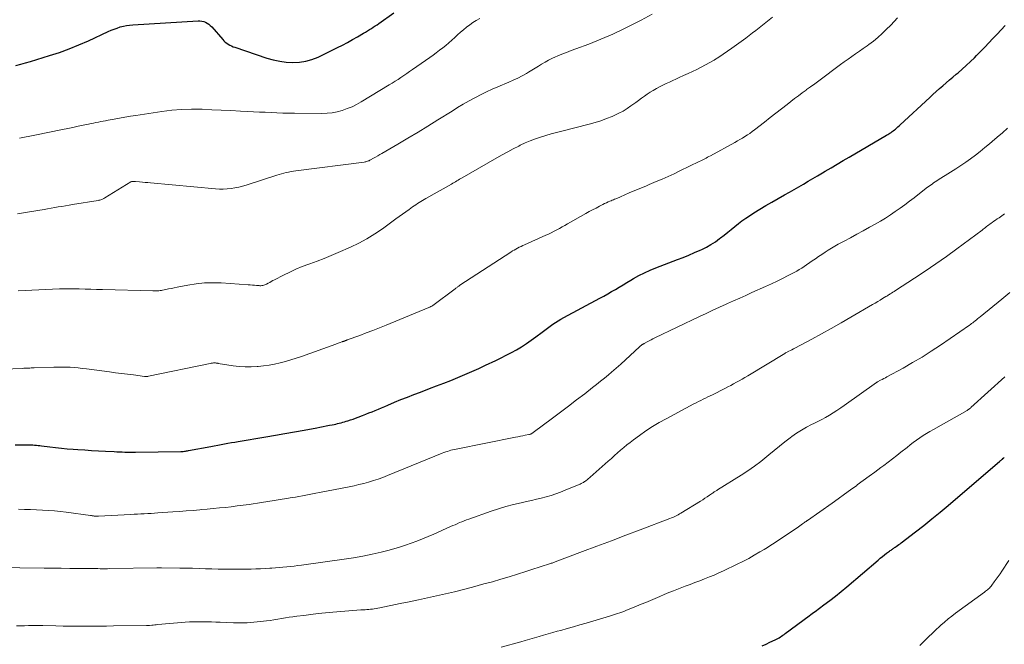
# Model space of a CAD drawing. Units: feet. Extents: x 2000000 to 2005029, y 565000 to 570001.
# Drawn here: x 2001441 to 2001641, y 567242 to 567369 of the extents above; entities that cross this region are included whole.
import ezdxf

# ---------------------------------------------------------------- set-up
doc = ezdxf.new("R2010")
doc.units = ezdxf.units.FT
doc.header["$LTSCALE"] = 100
doc.header["$MEASUREMENT"] = 0
doc.layers.add('CONTOUR INDEX', color=32, linetype='Continuous', lineweight=25)
doc.layers.add('CONTOUR INTERMEDIATE', color=40, linetype='Continuous', lineweight=15)

msp = doc.modelspace()

# ---------------------------------------------------------------- linework, layer by layer
at = {"layer": 'CONTOUR INDEX', "flags": 128}
for points, elevation in [([(2001439.82, 567359.6), (2001440.84, 567359.86), (2001441.84, 567360.13), (2001442.84, 567360.43), (2001446.7, 567361.61), (2001448.72, 567362.27), (2001450.71, 567362.98), (2001452.68, 567363.78), (2001454.62, 567364.63), (2001458.63, 567366.49), (2001459.23, 567366.75), (2001459.84, 567367), (2001460.45, 567367.22), (2001461.07, 567367.43), (2001461.7, 567367.6), (2001462.34, 567367.74), (2001462.98, 567367.83), (2001463.63, 567367.9), (2001476.88, 567368.68), (2001477.27, 567368.67), (2001477.66, 567368.63), (2001478.04, 567368.52), (2001478.4, 567368.38), (2001478.75, 567368.19), (2001479.08, 567367.97), (2001479.37, 567367.71), (2001479.65, 567367.43), (2001481.88, 567364.87), (2001482.14, 567364.6), (2001482.41, 567364.35), (2001482.71, 567364.13), (2001483.02, 567363.92), (2001483.35, 567363.74), (2001483.69, 567363.57), (2001484.03, 567363.43), (2001484.38, 567363.3), (2001490.86, 567361.12), (2001492.15, 567360.75), (2001493.46, 567360.46), (2001494.78, 567360.29), (2001496.12, 567360.2), (2001497.46, 567360.27), (2001498.76, 567360.47), (2001500.02, 567360.84), (2001501.26, 567361.33), (2001505.19, 567363.24), (2001506.23, 567363.76), (2001507.26, 567364.3), (2001508.28, 567364.87), (2001509.29, 567365.45), (2001510.5, 567366.17), (2001510.9, 567366.4), (2001511.29, 567366.65), (2001511.69, 567366.89), (2001512.09, 567367.13), (2001512.48, 567367.38), (2001512.87, 567367.64), (2001513.25, 567367.9), (2001513.64, 567368.16), (2001516.67, 567370.29)], 800), ([(2001439.72, 567282.57), (2001442.2, 567282.55), (2001442.56, 567282.55), (2001442.93, 567282.54), (2001443.29, 567282.52), (2001443.65, 567282.49), (2001444.02, 567282.46), (2001444.38, 567282.42), (2001444.74, 567282.38), (2001445.1, 567282.34), (2001446.74, 567282.12), (2001447.92, 567281.98), (2001449.1, 567281.85), (2001450.28, 567281.75), (2001451.47, 567281.66), (2001452.43, 567281.6), (2001453.85, 567281.51), (2001455.26, 567281.42), (2001456.68, 567281.34), (2001458.1, 567281.26), (2001459.85, 567281.16), (2001460.4, 567281.13), (2001460.94, 567281.11), (2001461.48, 567281.09), (2001462.02, 567281.07), (2001462.56, 567281.06), (2001463.11, 567281.05), (2001463.65, 567281.05), (2001464.19, 567281.06), (2001473.36, 567281.19), (2001473.42, 567281.19), (2001473.48, 567281.19), (2001473.54, 567281.2), (2001473.61, 567281.2), (2001473.67, 567281.2), (2001473.73, 567281.2), (2001473.79, 567281.21), (2001473.85, 567281.21), (2001474.13, 567281.24), (2001474.32, 567281.27), (2001474.52, 567281.3), (2001474.72, 567281.33), (2001474.92, 567281.36), (2001479.49, 567282.22), (2001480.18, 567282.35), (2001480.87, 567282.48), (2001481.56, 567282.6), (2001482.25, 567282.73), (2001482.95, 567282.85), (2001483.64, 567282.98), (2001484.33, 567283.1), (2001485.02, 567283.22), (2001490.66, 567284.18), (2001492.6, 567284.51), (2001494.54, 567284.85), (2001496.48, 567285.2), (2001498.42, 567285.55), (2001501, 567286.02), (2001501.64, 567286.14), (2001502.29, 567286.27), (2001502.93, 567286.39), (2001503.57, 567286.51), (2001504.14, 567286.63), (2001504.5, 567286.7), (2001504.86, 567286.77), (2001505.22, 567286.85), (2001505.57, 567286.93), (2001505.93, 567287.02), (2001506.28, 567287.12), (2001506.63, 567287.22), (2001506.98, 567287.32), (2001507.33, 567287.43), (2001507.85, 567287.6), (2001508.37, 567287.78), (2001508.89, 567287.97), (2001509.4, 567288.16), (2001510.29, 567288.5), (2001510.94, 567288.75), (2001511.59, 567289.01), (2001512.23, 567289.27), (2001512.87, 567289.54), (2001513.52, 567289.81), (2001514.16, 567290.08), (2001514.8, 567290.35), (2001515.44, 567290.62), (2001516.78, 567291.18), (2001518.09, 567291.72), (2001519.4, 567292.25), (2001520.73, 567292.77), (2001522.05, 567293.27), (2001523.89, 567293.97), (2001525.33, 567294.52), (2001526.78, 567295.08), (2001528.22, 567295.64), (2001529.65, 567296.22), (2001531.08, 567296.81), (2001532.5, 567297.42), (2001533.91, 567298.06), (2001535.31, 567298.71), (2001537.39, 567299.69), (2001538.46, 567300.21), (2001539.51, 567300.74), (2001540.55, 567301.29), (2001541.59, 567301.86), (2001542.61, 567302.47), (2001543.6, 567303.1), (2001544.57, 567303.77), (2001545.52, 567304.46), (2001546.8, 567305.45), (2001547.32, 567305.85), (2001547.85, 567306.25), (2001548.39, 567306.64), (2001548.93, 567307.02), (2001549.48, 567307.39), (2001550.03, 567307.75), (2001550.6, 567308.09), (2001551.18, 567308.41), (2001558.52, 567312.33), (2001559.32, 567312.77), (2001560.11, 567313.21), (2001560.89, 567313.67), (2001561.67, 567314.13), (2001562.44, 567314.6), (2001563.22, 567315.06), (2001564, 567315.53), (2001564.78, 567315.99), (2001565.37, 567316.33), (2001566.46, 567316.94), (2001567.57, 567317.5), (2001568.71, 567318.02), (2001569.87, 567318.49), (2001574.32, 567320.18), (2001575.47, 567320.63), (2001576.62, 567321.1), (2001577.76, 567321.59), (2001578.89, 567322.1), (2001579.22, 567322.25), (2001580.17, 567322.72), (2001581.09, 567323.24), (2001581.98, 567323.81), (2001582.84, 567324.43), (2001583.05, 567324.6), (2001583.78, 567325.16), (2001584.51, 567325.74), (2001585.22, 567326.32), (2001585.93, 567326.91), (2001586.65, 567327.49), (2001587.39, 567328.05), (2001588.14, 567328.58), (2001588.91, 567329.09), (2001589.78, 567329.64), (2001590.99, 567330.4), (2001592.22, 567331.14), (2001593.46, 567331.86), (2001594.71, 567332.57), (2001596.05, 567333.32), (2001597.02, 567333.86), (2001597.98, 567334.41), (2001598.94, 567334.96), (2001599.9, 567335.52), (2001600.86, 567336.09), (2001601.81, 567336.65), (2001602.76, 567337.22), (2001603.72, 567337.78), (2001604.27, 567338.11), (2001605.49, 567338.84), (2001606.72, 567339.56), (2001607.95, 567340.29), (2001609.19, 567341.01), (2001616.75, 567345.43), (2001616.99, 567345.57), (2001617.22, 567345.72), (2001617.46, 567345.87), (2001617.69, 567346.02), (2001617.92, 567346.18), (2001618.14, 567346.34), (2001618.36, 567346.51), (2001618.57, 567346.69), (2001618.62, 567346.73), (2001618.85, 567346.93), (2001619.08, 567347.13), (2001619.31, 567347.34), (2001619.54, 567347.55), (2001625.54, 567353.12), (2001626.19, 567353.73), (2001626.86, 567354.33), (2001627.53, 567354.92), (2001628.21, 567355.5), (2001628.89, 567356.09), (2001629.57, 567356.67), (2001630.25, 567357.25), (2001630.93, 567357.82), (2001631.28, 567358.13), (2001632.14, 567358.86), (2001632.97, 567359.62), (2001633.79, 567360.39), (2001634.6, 567361.18), (2001635.05, 567361.64), (2001635.9, 567362.49), (2001636.74, 567363.35), (2001637.56, 567364.23), (2001638.39, 567365.1), (2001639.21, 567365.98), (2001640.04, 567366.85), (2001640.87, 567367.71)], 820), ([(2001591.46, 567241.69), (2001592.27, 567242.06), (2001593.08, 567242.43), (2001594.15, 567242.93), (2001594.42, 567243.07), (2001594.69, 567243.21), (2001594.95, 567243.36), (2001595.2, 567243.51), (2001595.45, 567243.68), (2001595.7, 567243.85), (2001595.95, 567244.02), (2001596.19, 567244.2), (2001601.07, 567247.83), (2001601.36, 567248.04), (2001601.65, 567248.26), (2001601.94, 567248.47), (2001602.23, 567248.69), (2001604.03, 567250.02), (2001605.21, 567250.91), (2001606.38, 567251.82), (2001607.53, 567252.75), (2001608.66, 567253.69), (2001615.06, 567259.14), (2001615.49, 567259.49), (2001615.91, 567259.84), (2001616.34, 567260.17), (2001616.78, 567260.5), (2001617.38, 567260.95), (2001617.52, 567261.05), (2001617.67, 567261.15), (2001617.81, 567261.26), (2001617.96, 567261.36), (2001618.1, 567261.45), (2001618.25, 567261.55), (2001618.4, 567261.66), (2001618.54, 567261.76), (2001618.75, 567261.91), (2001619.01, 567262.09), (2001619.25, 567262.27), (2001619.5, 567262.46), (2001619.75, 567262.64), (2001622.64, 567264.87), (2001624.32, 567266.18), (2001625.98, 567267.51), (2001627.63, 567268.86), (2001629.26, 567270.23), (2001639.78, 567279.22), (2001639.91, 567279.33), (2001640.04, 567279.44), (2001640.17, 567279.55), (2001640.3, 567279.66), (2001640.48, 567279.8), (2001640.52, 567279.83), (2001640.56, 567279.87), (2001640.61, 567279.91), (2001640.65, 567279.94), (2001640.69, 567279.98)], 840)]:
    msp.add_lwpolyline(points, dxfattribs=dict(at, elevation=elevation))
at = {"layer": 'CONTOUR INTERMEDIATE', "flags": 128}
for points, elevation in [([(2001440.22, 567329.49), (2001441.03, 567329.62), (2001441.84, 567329.75), (2001442.65, 567329.88), (2001445.58, 567330.38), (2001446.3, 567330.5), (2001447.03, 567330.62), (2001447.76, 567330.74), (2001448.48, 567330.86), (2001449.21, 567330.98), (2001449.93, 567331.1), (2001450.66, 567331.22), (2001451.39, 567331.34), (2001456.56, 567332.2), (2001456.74, 567332.23), (2001456.91, 567332.27), (2001457.09, 567332.32), (2001457.26, 567332.38), (2001457.43, 567332.45), (2001457.59, 567332.52), (2001457.75, 567332.61), (2001457.91, 567332.7), (2001463.25, 567335.99), (2001463.34, 567336.02), (2001463.62, 567336.03), (2001463.76, 567336.04), (2001463.9, 567336.04), (2001464.04, 567336.03), (2001464.18, 567336.02), (2001465.01, 567335.96), (2001465.56, 567335.91), (2001466.12, 567335.86), (2001466.67, 567335.81), (2001467.23, 567335.76), (2001480.43, 567334.54), (2001481.22, 567334.5), (2001482.01, 567334.49), (2001482.8, 567334.53), (2001483.59, 567334.61), (2001484.37, 567334.73), (2001485.15, 567334.89), (2001485.91, 567335.08), (2001486.67, 567335.31), (2001492.85, 567337.31), (2001493.33, 567337.46), (2001493.81, 567337.6), (2001494.3, 567337.73), (2001494.79, 567337.84), (2001495.28, 567337.94), (2001495.77, 567338.04), (2001496.27, 567338.12), (2001496.77, 567338.19), (2001510.63, 567339.98), (2001510.8, 567340.01), (2001510.97, 567340.04), (2001511.14, 567340.09), (2001511.3, 567340.14), (2001511.47, 567340.21), (2001511.63, 567340.27), (2001511.78, 567340.35), (2001511.93, 567340.43), (2001512.5, 567340.76), (2001512.93, 567341), (2001513.37, 567341.25), (2001513.8, 567341.5), (2001514.23, 567341.75), (2001517.48, 567343.62), (2001519.53, 567344.82), (2001521.57, 567346.04), (2001523.59, 567347.28), (2001525.6, 567348.54), (2001528.48, 567350.36), (2001529.62, 567351.06), (2001530.77, 567351.75), (2001531.93, 567352.41), (2001533.11, 567353.05), (2001533.26, 567353.13), (2001534.38, 567353.7), (2001535.5, 567354.25), (2001536.64, 567354.77), (2001537.78, 567355.27), (2001540, 567356.2), (2001540.93, 567356.61), (2001541.84, 567357.04), (2001542.74, 567357.51), (2001543.62, 567358.01), (2001544.01, 567358.24), (2001544.69, 567358.64), (2001545.36, 567359.05), (2001546.03, 567359.46), (2001546.69, 567359.88), (2001547.37, 567360.29), (2001548.05, 567360.67), (2001548.76, 567361.02), (2001549.47, 567361.34), (2001549.87, 567361.5), (2001550.8, 567361.89), (2001551.74, 567362.26), (2001552.67, 567362.63), (2001553.61, 567362.98), (2001556.24, 567363.96), (2001557.07, 567364.28), (2001557.89, 567364.6), (2001558.71, 567364.93), (2001559.52, 567365.27), (2001560.33, 567365.62), (2001561.14, 567365.98), (2001561.94, 567366.35), (2001562.74, 567366.73), (2001563.09, 567366.9), (2001564.05, 567367.37), (2001565.01, 567367.85), (2001565.97, 567368.34), (2001566.92, 567368.84), (2001569.13, 567370.03)], 808), ([(2001435.17, 567297.86), (2001441.21, 567298.07), (2001441.51, 567298.09), (2001441.81, 567298.1), (2001442.1, 567298.11), (2001442.4, 567298.13), (2001442.7, 567298.14), (2001442.99, 567298.16), (2001443.29, 567298.17), (2001443.59, 567298.18), (2001447.55, 567298.33), (2001448.39, 567298.35), (2001449.22, 567298.35), (2001450.05, 567298.33), (2001450.88, 567298.29), (2001451.71, 567298.23), (2001452.54, 567298.17), (2001453.36, 567298.08), (2001454.19, 567297.98), (2001458.9, 567297.36), (2001460.12, 567297.2), (2001461.33, 567297.05), (2001462.55, 567296.89), (2001463.76, 567296.73), (2001465.99, 567296.43), (2001466.09, 567296.42), (2001466.19, 567296.41), (2001466.29, 567296.41), (2001466.4, 567296.41), (2001466.5, 567296.42), (2001466.6, 567296.43), (2001466.7, 567296.45), (2001466.8, 567296.46), (2001479.36, 567299.09), (2001479.52, 567299.12), (2001479.67, 567299.14), (2001479.83, 567299.16), (2001480, 567299.18), (2001480.1, 567299.18), (2001480.21, 567299.19), (2001480.32, 567299.18), (2001480.43, 567299.17), (2001480.54, 567299.16), (2001480.65, 567299.14), (2001480.76, 567299.12), (2001480.87, 567299.1), (2001480.98, 567299.09), (2001483.98, 567298.62), (2001485.2, 567298.47), (2001486.43, 567298.39), (2001487.65, 567298.39), (2001488.88, 567298.44), (2001489.07, 567298.46), (2001490.2, 567298.58), (2001491.33, 567298.73), (2001492.44, 567298.94), (2001493.55, 567299.19), (2001494.64, 567299.48), (2001495.74, 567299.79), (2001496.82, 567300.13), (2001497.89, 567300.5), (2001504.9, 567303.02), (2001505.12, 567303.1), (2001505.34, 567303.18), (2001505.56, 567303.26), (2001505.78, 567303.34), (2001506.1, 567303.45), (2001506.17, 567303.47), (2001506.23, 567303.5), (2001506.29, 567303.52), (2001506.35, 567303.54), (2001506.37, 567303.54), (2001506.42, 567303.56), (2001506.47, 567303.58), (2001506.52, 567303.59), (2001506.58, 567303.61), (2001506.63, 567303.62), (2001506.68, 567303.64), (2001506.73, 567303.66), (2001506.78, 567303.68), (2001506.85, 567303.71), (2001506.94, 567303.74), (2001507.03, 567303.77), (2001507.11, 567303.8), (2001507.2, 567303.84), (2001509.72, 567304.77), (2001511.06, 567305.27), (2001512.4, 567305.79), (2001513.74, 567306.32), (2001515.07, 567306.86), (2001523.77, 567310.43), (2001523.98, 567310.52), (2001524.18, 567310.62), (2001524.37, 567310.74), (2001524.56, 567310.87), (2001529.13, 567314.25), (2001529.25, 567314.34), (2001529.37, 567314.43), (2001529.49, 567314.52), (2001529.6, 567314.61), (2001529.72, 567314.7), (2001529.84, 567314.79), (2001529.96, 567314.87), (2001530.09, 567314.95), (2001540.45, 567321.71), (2001540.78, 567321.92), (2001541.11, 567322.12), (2001541.46, 567322.32), (2001541.8, 567322.5), (2001542.15, 567322.68), (2001542.51, 567322.86), (2001542.86, 567323.02), (2001543.22, 567323.19), (2001547.51, 567325.11), (2001548.08, 567325.37), (2001548.64, 567325.64), (2001549.2, 567325.93), (2001549.76, 567326.22), (2001550.31, 567326.52), (2001550.86, 567326.82), (2001551.41, 567327.12), (2001551.95, 567327.43), (2001555.66, 567329.52), (2001556.35, 567329.91), (2001557.04, 567330.28), (2001557.73, 567330.65), (2001558.43, 567331.02), (2001559.14, 567331.39), (2001559.48, 567331.56), (2001559.84, 567331.72), (2001560.19, 567331.88), (2001560.55, 567332.03), (2001560.79, 567332.12), (2001561.03, 567332.22), (2001561.27, 567332.32), (2001561.51, 567332.42), (2001561.75, 567332.51), (2001561.99, 567332.61), (2001562.23, 567332.72), (2001562.46, 567332.82), (2001562.7, 567332.93), (2001564.47, 567333.72), (2001564.97, 567333.94), (2001565.47, 567334.16), (2001565.97, 567334.37), (2001566.48, 567334.57), (2001566.99, 567334.78), (2001567.49, 567334.98), (2001568, 567335.19), (2001568.5, 567335.4), (2001569.95, 567336.01), (2001571.17, 567336.53), (2001572.38, 567337.07), (2001573.59, 567337.62), (2001574.79, 567338.19), (2001578.71, 567340.08), (2001579, 567340.22), (2001579.28, 567340.36), (2001579.56, 567340.51), (2001579.84, 567340.66), (2001580.12, 567340.81), (2001580.4, 567340.96), (2001580.68, 567341.12), (2001580.96, 567341.27), (2001585.94, 567343.98), (2001586.46, 567344.27), (2001586.97, 567344.56), (2001587.48, 567344.87), (2001587.99, 567345.17), (2001588.49, 567345.49), (2001588.98, 567345.82), (2001589.46, 567346.17), (2001589.93, 567346.52), (2001591.96, 567348.11), (2001593.11, 567349.01), (2001594.25, 567349.91), (2001595.4, 567350.8), (2001596.55, 567351.7), (2001597.32, 567352.3), (2001598.08, 567352.89), (2001598.85, 567353.47), (2001599.62, 567354.05), (2001600.4, 567354.62), (2001600.5, 567354.7), (2001601.33, 567355.3), (2001602.16, 567355.91), (2001602.99, 567356.52), (2001603.81, 567357.13), (2001606.62, 567359.22), (2001607.39, 567359.78), (2001608.15, 567360.33), (2001608.93, 567360.88), (2001609.71, 567361.42), (2001610.48, 567361.95), (2001611.26, 567362.5), (2001612.03, 567363.05), (2001612.8, 567363.6), (2001613.16, 567363.87), (2001614.09, 567364.58), (2001615, 567365.32), (2001615.87, 567366.1), (2001616.71, 567366.91), (2001617.6, 567367.8), (2001618.32, 567368.55), (2001619.02, 567369.32)], 816), ([(2001440.36, 567313.84), (2001448.7, 567314.2), (2001448.98, 567314.21), (2001449.27, 567314.22), (2001449.55, 567314.23), (2001449.83, 567314.24), (2001450.01, 567314.24), (2001450.2, 567314.25), (2001450.39, 567314.25), (2001450.59, 567314.25), (2001450.78, 567314.24), (2001452.74, 567314.21), (2001453.91, 567314.18), (2001455.09, 567314.16), (2001456.26, 567314.13), (2001457.43, 567314.1), (2001467.7, 567313.83), (2001467.95, 567313.82), (2001468.2, 567313.82), (2001468.44, 567313.83), (2001468.69, 567313.83), (2001468.93, 567313.85), (2001469.17, 567313.87), (2001469.42, 567313.91), (2001469.66, 567313.95), (2001470.33, 567314.08), (2001470.9, 567314.2), (2001471.48, 567314.31), (2001472.05, 567314.43), (2001472.63, 567314.55), (2001474.83, 567314.99), (2001476.51, 567315.26), (2001478.2, 567315.44), (2001479.9, 567315.48), (2001481.6, 567315.44), (2001487.03, 567315.07), (2001487.47, 567315.04), (2001487.91, 567315.01), (2001488.34, 567314.97), (2001488.78, 567314.93), (2001489.26, 567314.88), (2001489.46, 567314.87), (2001489.65, 567314.87), (2001489.85, 567314.89), (2001490.05, 567314.92), (2001490.24, 567314.97), (2001490.43, 567315.02), (2001490.61, 567315.1), (2001490.78, 567315.19), (2001491.1, 567315.36), (2001491.43, 567315.55), (2001491.76, 567315.73), (2001492.09, 567315.9), (2001492.43, 567316.08), (2001494.25, 567317.01), (2001495.5, 567317.63), (2001496.77, 567318.21), (2001498.06, 567318.74), (2001499.37, 567319.24), (2001499.62, 567319.33), (2001501.06, 567319.86), (2001502.49, 567320.42), (2001503.9, 567321), (2001505.31, 567321.6), (2001507.82, 567322.71), (2001509.52, 567323.53), (2001511.17, 567324.41), (2001512.77, 567325.4), (2001514.32, 567326.45), (2001517.03, 567328.42), (2001517.71, 567328.91), (2001518.39, 567329.4), (2001519.07, 567329.89), (2001519.75, 567330.37), (2001520.46, 567330.88), (2001520.79, 567331.11), (2001521.12, 567331.33), (2001521.46, 567331.55), (2001521.8, 567331.76), (2001522.14, 567331.96), (2001522.49, 567332.17), (2001522.83, 567332.37), (2001523.18, 567332.57), (2001528.36, 567335.53), (2001528.63, 567335.69), (2001528.91, 567335.84), (2001529.18, 567336), (2001529.46, 567336.16), (2001529.73, 567336.32), (2001530.01, 567336.48), (2001530.28, 567336.63), (2001530.56, 567336.79), (2001537.57, 567340.84), (2001538.67, 567341.46), (2001539.79, 567342.08), (2001540.92, 567342.67), (2001542.05, 567343.25), (2001542.31, 567343.39), (2001543.33, 567343.87), (2001544.36, 567344.31), (2001545.41, 567344.71), (2001546.47, 567345.07), (2001547.55, 567345.39), (2001548.63, 567345.71), (2001549.72, 567346), (2001550.81, 567346.29), (2001556.37, 567347.68), (2001557.56, 567348.01), (2001558.73, 567348.38), (2001559.89, 567348.81), (2001561.02, 567349.27), (2001561.53, 567349.5), (2001562.39, 567349.91), (2001563.23, 567350.36), (2001564.04, 567350.86), (2001564.84, 567351.39), (2001565.22, 567351.67), (2001565.8, 567352.09), (2001566.39, 567352.51), (2001566.97, 567352.94), (2001567.56, 567353.36), (2001568.15, 567353.78), (2001568.75, 567354.17), (2001569.36, 567354.55), (2001569.99, 567354.91), (2001570.01, 567354.92), (2001570.66, 567355.27), (2001571.31, 567355.61), (2001571.98, 567355.94), (2001572.64, 567356.25), (2001574.64, 567357.17), (2001575.54, 567357.58), (2001576.43, 567357.99), (2001577.33, 567358.41), (2001578.23, 567358.82), (2001579.12, 567359.25), (2001580, 567359.71), (2001580.86, 567360.19), (2001581.71, 567360.7), (2001581.82, 567360.76), (2001582.71, 567361.33), (2001583.59, 567361.9), (2001584.45, 567362.5), (2001585.31, 567363.12), (2001588.14, 567365.19), (2001588.83, 567365.7), (2001589.52, 567366.22), (2001590.21, 567366.74), (2001590.9, 567367.27), (2001591.57, 567367.8), (2001592.25, 567368.34), (2001592.91, 567368.89), (2001593.57, 567369.45)], 812), ([(2001440.6, 567344.82), (2001441.64, 567345.04), (2001442.68, 567345.25), (2001443.71, 567345.46), (2001449.36, 567346.61), (2001450.41, 567346.82), (2001451.45, 567347.03), (2001452.5, 567347.25), (2001453.54, 567347.48), (2001454.64, 567347.71), (2001455.14, 567347.82), (2001455.63, 567347.92), (2001456.12, 567348.02), (2001456.62, 567348.11), (2001457.11, 567348.2), (2001457.61, 567348.3), (2001458.1, 567348.39), (2001458.6, 567348.48), (2001459.81, 567348.71), (2001460.92, 567348.91), (2001462.02, 567349.11), (2001463.13, 567349.29), (2001464.24, 567349.46), (2001469.54, 567350.26), (2001471.54, 567350.51), (2001473.54, 567350.67), (2001475.55, 567350.73), (2001477.57, 567350.7), (2001477.73, 567350.7), (2001479.66, 567350.61), (2001481.6, 567350.53), (2001483.54, 567350.44), (2001485.47, 567350.35), (2001486.97, 567350.27), (2001488.16, 567350.21), (2001489.34, 567350.15), (2001490.53, 567350.09), (2001491.72, 567350.03), (2001492.91, 567349.97), (2001494.09, 567349.93), (2001495.28, 567349.9), (2001496.47, 567349.89), (2001502.04, 567349.87), (2001503.1, 567349.91), (2001504.14, 567350.02), (2001505.17, 567350.22), (2001506.19, 567350.49), (2001507.18, 567350.84), (2001508.16, 567351.24), (2001509.1, 567351.71), (2001510.02, 567352.22), (2001515.69, 567355.65), (2001516.3, 567356.02), (2001516.91, 567356.39), (2001517.51, 567356.78), (2001518.1, 567357.17), (2001518.7, 567357.56), (2001519.29, 567357.96), (2001519.87, 567358.37), (2001520.46, 567358.78), (2001523.96, 567361.26), (2001524.63, 567361.73), (2001525.28, 567362.21), (2001525.94, 567362.69), (2001526.59, 567363.18), (2001526.6, 567363.19), (2001527.23, 567363.68), (2001527.85, 567364.19), (2001528.45, 567364.72), (2001529.03, 567365.27), (2001529.62, 567365.81), (2001530.21, 567366.35), (2001530.81, 567366.88), (2001531.42, 567367.39), (2001532.07, 567367.89), (2001532.73, 567368.35), (2001533.41, 567368.77), (2001534.12, 567369.15)], 804), ([(2001440.4, 567269.45), (2001441.62, 567269.42), (2001442.84, 567269.38), (2001444.05, 567269.33), (2001445.27, 567269.27), (2001446.48, 567269.19), (2001447.7, 567269.1), (2001448.91, 567268.97), (2001450.11, 567268.83), (2001455.05, 567268.17), (2001455.2, 567268.15), (2001455.34, 567268.14), (2001455.48, 567268.12), (2001455.63, 567268.1), (2001455.66, 567268.09), (2001455.79, 567268.08), (2001455.91, 567268.07), (2001456.04, 567268.07), (2001456.16, 567268.06), (2001456.29, 567268.06), (2001456.41, 567268.07), (2001456.54, 567268.07), (2001456.66, 567268.08), (2001463.18, 567268.41), (2001463.87, 567268.44), (2001464.57, 567268.48), (2001465.26, 567268.51), (2001465.95, 567268.54), (2001466.64, 567268.57), (2001467.33, 567268.61), (2001468.02, 567268.65), (2001468.71, 567268.7), (2001471.73, 567268.91), (2001473.1, 567269), (2001474.48, 567269.11), (2001475.86, 567269.22), (2001477.23, 567269.34), (2001477.55, 567269.37), (2001478.76, 567269.48), (2001479.98, 567269.6), (2001481.2, 567269.72), (2001482.42, 567269.84), (2001483.63, 567269.97), (2001484.85, 567270.12), (2001486.06, 567270.28), (2001487.27, 567270.45), (2001489.78, 567270.81), (2001491.05, 567271), (2001492.32, 567271.2), (2001493.58, 567271.4), (2001494.85, 567271.61), (2001496, 567271.81), (2001496.69, 567271.93), (2001497.38, 567272.05), (2001498.07, 567272.17), (2001498.77, 567272.3), (2001499.45, 567272.43), (2001500.14, 567272.56), (2001500.83, 567272.69), (2001501.52, 567272.83), (2001507.57, 567274.02), (2001508.57, 567274.23), (2001509.56, 567274.46), (2001510.55, 567274.7), (2001511.54, 567274.97), (2001512.52, 567275.26), (2001513.49, 567275.57), (2001514.45, 567275.92), (2001515.4, 567276.29), (2001526.5, 567280.82), (2001526.84, 567280.96), (2001527.19, 567281.09), (2001527.54, 567281.21), (2001527.89, 567281.32), (2001528.25, 567281.43), (2001528.6, 567281.53), (2001528.96, 567281.61), (2001529.32, 567281.69), (2001541.38, 567284.08), (2001541.88, 567284.18), (2001542.37, 567284.28), (2001542.87, 567284.38), (2001543.36, 567284.48), (2001544.11, 567284.63), (2001544.23, 567284.66), (2001544.35, 567284.69), (2001544.46, 567284.74), (2001544.57, 567284.79), (2001544.68, 567284.84), (2001544.79, 567284.9), (2001544.89, 567284.97), (2001544.99, 567285.04), (2001548.89, 567287.95), (2001550.54, 567289.19), (2001552.17, 567290.42), (2001553.8, 567291.67), (2001555.43, 567292.92), (2001557.04, 567294.16), (2001557.85, 567294.8), (2001558.66, 567295.45), (2001559.47, 567296.11), (2001560.26, 567296.77), (2001560.9, 567297.31), (2001561.37, 567297.71), (2001561.84, 567298.12), (2001562.31, 567298.53), (2001562.77, 567298.95), (2001566.59, 567302.47), (2001566.69, 567302.56), (2001566.79, 567302.64), (2001566.9, 567302.73), (2001567, 567302.81), (2001567.14, 567302.91), (2001567.18, 567302.94), (2001567.22, 567302.97), (2001567.26, 567302.99), (2001567.31, 567303.02), (2001567.35, 567303.05), (2001567.4, 567303.07), (2001567.44, 567303.09), (2001567.49, 567303.12), (2001568.15, 567303.48), (2001568.53, 567303.67), (2001568.91, 567303.87), (2001569.3, 567304.06), (2001569.68, 567304.25), (2001578.76, 567308.59), (2001580.11, 567309.23), (2001581.47, 567309.87), (2001582.83, 567310.49), (2001584.19, 567311.12), (2001584.43, 567311.23), (2001585.68, 567311.79), (2001586.92, 567312.35), (2001588.17, 567312.91), (2001589.41, 567313.47), (2001592.2, 567314.72), (2001593.36, 567315.25), (2001594.51, 567315.79), (2001595.65, 567316.36), (2001596.78, 567316.93), (2001597.98, 567317.54), (2001598.51, 567317.83), (2001599.03, 567318.13), (2001599.53, 567318.45), (2001600.03, 567318.78), (2001601.67, 567319.92), (2001602.31, 567320.36), (2001602.96, 567320.8), (2001603.61, 567321.24), (2001604.26, 567321.68), (2001604.92, 567322.1), (2001605.58, 567322.51), (2001606.26, 567322.9), (2001606.95, 567323.28), (2001608.16, 567323.93), (2001609.45, 567324.62), (2001610.74, 567325.32), (2001612.03, 567326.03), (2001613.32, 567326.75), (2001614.48, 567327.4), (2001615.51, 567328), (2001616.53, 567328.61), (2001617.54, 567329.26), (2001618.53, 567329.92), (2001619.5, 567330.61), (2001620.47, 567331.31), (2001621.43, 567332.03), (2001622.37, 567332.75), (2001624.79, 567334.65), (2001625.09, 567334.88), (2001625.39, 567335.1), (2001625.7, 567335.32), (2001626.01, 567335.53), (2001626.32, 567335.74), (2001626.63, 567335.95), (2001626.95, 567336.15), (2001627.26, 567336.35), (2001629.78, 567337.92), (2001630.81, 567338.59), (2001631.83, 567339.26), (2001632.84, 567339.96), (2001633.84, 567340.67), (2001634.82, 567341.41), (2001635.79, 567342.15), (2001636.75, 567342.92), (2001637.69, 567343.7), (2001638.22, 567344.15), (2001639.27, 567345.05), (2001640.31, 567345.95), (2001641.33, 567346.88)], 824), ([(2001430.73, 567257.69), (2001445.61, 567257.49), (2001447.35, 567257.47), (2001449.09, 567257.45), (2001450.83, 567257.44), (2001452.57, 567257.42), (2001455.07, 567257.4), (2001455.56, 567257.39), (2001456.05, 567257.39), (2001456.53, 567257.39), (2001457.02, 567257.38), (2001457.51, 567257.38), (2001458, 567257.38), (2001458.49, 567257.38), (2001458.98, 567257.39), (2001468.53, 567257.56), (2001468.58, 567257.56), (2001468.63, 567257.56), (2001468.68, 567257.56), (2001468.73, 567257.56), (2001468.78, 567257.56), (2001468.83, 567257.56), (2001468.89, 567257.56), (2001468.94, 567257.56), (2001469.04, 567257.56), (2001469.14, 567257.57), (2001469.24, 567257.57), (2001469.35, 567257.57), (2001469.45, 567257.57), (2001473.19, 567257.51), (2001474.49, 567257.49), (2001475.78, 567257.46), (2001477.08, 567257.42), (2001478.37, 567257.38), (2001479.67, 567257.33), (2001480.96, 567257.3), (2001482.26, 567257.29), (2001483.55, 567257.29), (2001487.67, 567257.31), (2001488.62, 567257.32), (2001489.58, 567257.35), (2001490.53, 567257.4), (2001491.48, 567257.46), (2001491.85, 567257.48), (2001492.61, 567257.54), (2001493.37, 567257.61), (2001494.13, 567257.68), (2001494.89, 567257.75), (2001495.65, 567257.83), (2001496.41, 567257.92), (2001497.17, 567258.01), (2001497.92, 567258.11), (2001506.56, 567259.29), (2001508.46, 567259.58), (2001510.36, 567259.91), (2001512.24, 567260.31), (2001514.11, 567260.74), (2001515.44, 567261.07), (2001516.64, 567261.39), (2001517.83, 567261.74), (2001519.01, 567262.13), (2001520.18, 567262.55), (2001521.34, 567262.99), (2001522.49, 567263.45), (2001523.64, 567263.93), (2001524.78, 567264.42), (2001528.18, 567265.92), (2001528.64, 567266.12), (2001529.09, 567266.32), (2001529.55, 567266.52), (2001530.01, 567266.73), (2001530.46, 567266.92), (2001530.92, 567267.11), (2001531.39, 567267.29), (2001531.86, 567267.46), (2001536.4, 567269.03), (2001537.91, 567269.53), (2001539.44, 567269.99), (2001540.97, 567270.4), (2001542.52, 567270.77), (2001543.63, 567271.02), (2001544.62, 567271.25), (2001545.62, 567271.49), (2001546.61, 567271.73), (2001547.61, 567271.99), (2001548.59, 567272.27), (2001549.56, 567272.57), (2001550.53, 567272.92), (2001551.48, 567273.3), (2001554.3, 567274.48), (2001554.52, 567274.58), (2001554.74, 567274.69), (2001554.96, 567274.8), (2001555.17, 567274.92), (2001555.24, 567274.96), (2001555.41, 567275.07), (2001555.59, 567275.18), (2001555.75, 567275.3), (2001555.91, 567275.43), (2001556.07, 567275.56), (2001556.23, 567275.69), (2001556.38, 567275.82), (2001556.54, 567275.96), (2001560.22, 567279.23), (2001560.85, 567279.79), (2001561.47, 567280.34), (2001562.1, 567280.89), (2001562.72, 567281.44), (2001563.36, 567281.98), (2001564, 567282.52), (2001564.66, 567283.03), (2001565.32, 567283.54), (2001566.56, 567284.45), (2001567.87, 567285.37), (2001569.2, 567286.25), (2001570.57, 567287.07), (2001571.97, 567287.85), (2001577.62, 567290.85), (2001578.09, 567291.09), (2001578.57, 567291.34), (2001579.04, 567291.57), (2001579.52, 567291.8), (2001580, 567292.03), (2001580.48, 567292.26), (2001580.95, 567292.49), (2001581.43, 567292.73), (2001583.93, 567294), (2001584.52, 567294.3), (2001585.1, 567294.61), (2001585.68, 567294.93), (2001586.26, 567295.25), (2001586.84, 567295.57), (2001587.41, 567295.9), (2001587.98, 567296.23), (2001588.55, 567296.57), (2001596.09, 567301.11), (2001596.11, 567301.12), (2001596.13, 567301.13), (2001596.15, 567301.14), (2001596.17, 567301.15), (2001596.25, 567301.2), (2001596.27, 567301.21), (2001596.29, 567301.22), (2001596.31, 567301.23), (2001596.33, 567301.24), (2001596.92, 567301.54), (2001597.23, 567301.7), (2001597.54, 567301.86), (2001597.85, 567302.02), (2001598.16, 567302.18), (2001601.55, 567304.01), (2001603.55, 567305.1), (2001605.54, 567306.2), (2001607.52, 567307.32), (2001609.5, 567308.46), (2001613.94, 567311.05), (2001614.45, 567311.35), (2001614.96, 567311.65), (2001615.47, 567311.95), (2001615.97, 567312.26), (2001616.63, 567312.65), (2001616.81, 567312.76), (2001616.99, 567312.87), (2001617.16, 567312.98), (2001617.34, 567313.09), (2001617.52, 567313.2), (2001617.79, 567313.36), (2001618.06, 567313.53), (2001618.33, 567313.7), (2001618.59, 567313.87), (2001622.45, 567316.37), (2001624.64, 567317.82), (2001626.8, 567319.29), (2001628.93, 567320.81), (2001631.04, 567322.35), (2001636.16, 567326.17), (2001636.39, 567326.35), (2001636.62, 567326.52), (2001636.85, 567326.69), (2001637.07, 567326.87), (2001637.3, 567327.04), (2001637.53, 567327.21), (2001637.76, 567327.38), (2001638, 567327.54), (2001638.22, 567327.7), (2001638.57, 567327.95), (2001638.92, 567328.19), (2001639.26, 567328.44), (2001639.61, 567328.69), (2001640.72, 567329.5)], 828), ([(2001439.99, 567245.74), (2001440.8, 567245.76), (2001441.62, 567245.79), (2001442.43, 567245.81), (2001443.62, 567245.85), (2001443.84, 567245.86), (2001444.06, 567245.86), (2001444.27, 567245.86), (2001444.49, 567245.86), (2001444.71, 567245.86), (2001444.92, 567245.85), (2001445.14, 567245.85), (2001445.36, 567245.84), (2001447.97, 567245.75), (2001449.44, 567245.71), (2001450.91, 567245.68), (2001452.38, 567245.68), (2001453.85, 567245.68), (2001455.32, 567245.7), (2001456.79, 567245.71), (2001458.25, 567245.73), (2001459.72, 567245.75), (2001466.42, 567245.83), (2001466.5, 567245.83), (2001466.58, 567245.83), (2001466.65, 567245.83), (2001466.73, 567245.84), (2001466.81, 567245.84), (2001466.89, 567245.85), (2001466.96, 567245.86), (2001467.04, 567245.86), (2001467.48, 567245.9), (2001467.78, 567245.93), (2001468.08, 567245.96), (2001468.38, 567245.99), (2001468.68, 567246.01), (2001474.26, 567246.49), (2001475.15, 567246.55), (2001476.04, 567246.59), (2001476.93, 567246.61), (2001477.83, 567246.61), (2001478.72, 567246.59), (2001479.61, 567246.57), (2001480.5, 567246.54), (2001481.4, 567246.5), (2001484.1, 567246.39), (2001485.47, 567246.37), (2001486.84, 567246.39), (2001488.21, 567246.48), (2001489.57, 567246.62), (2001490.75, 567246.77), (2001491.52, 567246.87), (2001492.3, 567246.98), (2001493.07, 567247.11), (2001493.84, 567247.24), (2001494.62, 567247.38), (2001495.39, 567247.5), (2001496.16, 567247.62), (2001496.94, 567247.72), (2001498.34, 567247.9), (2001499.82, 567248.08), (2001501.3, 567248.25), (2001502.79, 567248.4), (2001504.27, 567248.55), (2001506.67, 567248.77), (2001507.48, 567248.84), (2001508.3, 567248.9), (2001509.11, 567248.96), (2001509.93, 567249), (2001510.82, 567249.05), (2001511.19, 567249.07), (2001511.56, 567249.1), (2001511.94, 567249.14), (2001512.31, 567249.18), (2001512.68, 567249.23), (2001513.05, 567249.29), (2001513.42, 567249.35), (2001513.79, 567249.42), (2001517.96, 567250.28), (2001519.8, 567250.66), (2001521.65, 567251.04), (2001523.49, 567251.44), (2001525.33, 567251.84), (2001527.16, 567252.26), (2001528.99, 567252.7), (2001530.82, 567253.16), (2001532.64, 567253.64), (2001534.97, 567254.27), (2001536.67, 567254.74), (2001538.37, 567255.23), (2001540.06, 567255.74), (2001541.75, 567256.27), (2001543.46, 567256.81), (2001544.29, 567257.08), (2001545.12, 567257.34), (2001545.95, 567257.61), (2001546.79, 567257.88), (2001548.11, 567258.31), (2001548.28, 567258.36), (2001548.45, 567258.42), (2001548.62, 567258.47), (2001548.79, 567258.53), (2001548.95, 567258.59), (2001549.12, 567258.65), (2001549.29, 567258.71), (2001549.46, 567258.77), (2001554.99, 567260.85), (2001557.92, 567261.95), (2001560.86, 567263.05), (2001563.79, 567264.16), (2001566.72, 567265.27), (2001572.76, 567267.57), (2001573.05, 567267.69), (2001573.33, 567267.81), (2001573.61, 567267.93), (2001573.89, 567268.06), (2001574.17, 567268.21), (2001574.44, 567268.35), (2001574.71, 567268.5), (2001574.97, 567268.66), (2001578.97, 567271.11), (2001579.42, 567271.39), (2001579.87, 567271.68), (2001580.31, 567271.98), (2001580.76, 567272.28), (2001581.39, 567272.71), (2001581.51, 567272.8), (2001581.63, 567272.88), (2001581.76, 567272.97), (2001581.88, 567273.05), (2001582.01, 567273.13), (2001582.14, 567273.21), (2001582.26, 567273.29), (2001582.39, 567273.37), (2001587.21, 567276.37), (2001588.57, 567277.26), (2001589.91, 567278.19), (2001591.2, 567279.17), (2001592.47, 567280.2), (2001592.84, 567280.51), (2001593.91, 567281.39), (2001594.99, 567282.27), (2001596.08, 567283.12), (2001597.19, 567283.97), (2001597.55, 567284.23), (2001598.5, 567284.9), (2001599.47, 567285.53), (2001600.49, 567286.1), (2001601.52, 567286.64), (2001602, 567286.87), (2001602.81, 567287.27), (2001603.6, 567287.68), (2001604.39, 567288.12), (2001605.17, 567288.57), (2001605.93, 567289.04), (2001606.69, 567289.52), (2001607.44, 567290.03), (2001608.18, 567290.54), (2001614.71, 567295.2), (2001614.73, 567295.21), (2001614.75, 567295.23), (2001614.77, 567295.24), (2001614.79, 567295.25), (2001614.87, 567295.3), (2001614.89, 567295.32), (2001614.91, 567295.33), (2001614.93, 567295.34), (2001614.95, 567295.35), (2001615.56, 567295.66), (2001615.89, 567295.83), (2001616.21, 567296), (2001616.53, 567296.17), (2001616.85, 567296.34), (2001620.12, 567298.14), (2001622.06, 567299.24), (2001623.98, 567300.37), (2001625.86, 567301.57), (2001627.71, 567302.8), (2001633.59, 567306.84), (2001633.82, 567307), (2001634.05, 567307.17), (2001634.28, 567307.34), (2001634.5, 567307.52), (2001634.67, 567307.66), (2001634.81, 567307.77), (2001634.94, 567307.88), (2001635.08, 567307.99), (2001635.21, 567308.11), (2001635.34, 567308.22), (2001635.48, 567308.33), (2001635.61, 567308.44), (2001635.75, 567308.55), (2001640.17, 567312.11), (2001641.84, 567313.46)], 832), ([(2001538.47, 567241.41), (2001542.45, 567242.54), (2001543.37, 567242.8), (2001544.3, 567243.07), (2001545.22, 567243.33), (2001546.15, 567243.59), (2001547.08, 567243.86), (2001548, 567244.12), (2001548.93, 567244.38), (2001549.86, 567244.65), (2001550.59, 567244.85), (2001551.89, 567245.22), (2001553.18, 567245.59), (2001554.47, 567245.96), (2001555.76, 567246.34), (2001560.45, 567247.72), (2001560.87, 567247.85), (2001561.29, 567247.98), (2001561.71, 567248.11), (2001562.13, 567248.24), (2001562.55, 567248.38), (2001562.96, 567248.53), (2001563.37, 567248.69), (2001563.78, 567248.85), (2001565.98, 567249.75), (2001566.93, 567250.14), (2001567.86, 567250.53), (2001568.8, 567250.94), (2001569.73, 567251.35), (2001570.67, 567251.75), (2001571.6, 567252.15), (2001572.55, 567252.53), (2001573.5, 567252.9), (2001575.86, 567253.8), (2001576.85, 567254.17), (2001577.83, 567254.55), (2001578.81, 567254.92), (2001579.79, 567255.3), (2001580.77, 567255.69), (2001581.74, 567256.09), (2001582.7, 567256.52), (2001583.65, 567256.96), (2001586.41, 567258.29), (2001587.59, 567258.87), (2001588.75, 567259.48), (2001589.89, 567260.11), (2001591.03, 567260.77), (2001591.89, 567261.29), (2001592.58, 567261.71), (2001593.26, 567262.14), (2001593.94, 567262.58), (2001594.61, 567263.02), (2001598.57, 567265.71), (2001598.85, 567265.91), (2001599.13, 567266.1), (2001599.41, 567266.29), (2001599.69, 567266.48), (2001600.09, 567266.76), (2001600.17, 567266.82), (2001600.25, 567266.87), (2001600.33, 567266.93), (2001600.41, 567266.98), (2001600.48, 567267.03), (2001600.56, 567267.09), (2001600.64, 567267.14), (2001600.72, 567267.2), (2001605.7, 567270.71), (2001606.96, 567271.6), (2001608.22, 567272.5), (2001609.47, 567273.4), (2001610.72, 567274.31), (2001610.82, 567274.38), (2001612.01, 567275.26), (2001613.21, 567276.14), (2001614.4, 567277.02), (2001615.59, 567277.91), (2001616.2, 567278.37), (2001617.08, 567279.03), (2001617.96, 567279.7), (2001618.83, 567280.38), (2001619.69, 567281.06), (2001620.92, 567282.02), (2001621.56, 567282.52), (2001622.2, 567283.01), (2001622.86, 567283.49), (2001623.52, 567283.95), (2001624.19, 567284.41), (2001624.87, 567284.85), (2001625.57, 567285.27), (2001626.27, 567285.67), (2001633.11, 567289.53), (2001633.21, 567289.58), (2001633.3, 567289.64), (2001633.39, 567289.7), (2001633.47, 567289.76), (2001633.5, 567289.78), (2001633.6, 567289.86), (2001633.7, 567289.94), (2001633.8, 567290.02), (2001633.9, 567290.1), (2001640.81, 567296.37)], 836), ([(2001623.52, 567241.8), (2001624.01, 567242.25), (2001624.5, 567242.72), (2001624.98, 567243.19), (2001625.45, 567243.67), (2001625.93, 567244.15), (2001626.41, 567244.62), (2001626.9, 567245.08), (2001627.39, 567245.53), (2001627.82, 567245.92), (2001628.55, 567246.54), (2001629.28, 567247.16), (2001630.04, 567247.75), (2001630.8, 567248.33), (2001636.68, 567252.63), (2001636.89, 567252.78), (2001637.08, 567252.94), (2001637.28, 567253.1), (2001637.47, 567253.27), (2001637.65, 567253.45), (2001637.83, 567253.63), (2001637.99, 567253.82), (2001638.15, 567254.02), (2001638.66, 567254.68), (2001639.06, 567255.22), (2001639.45, 567255.76), (2001639.83, 567256.31), (2001640.2, 567256.87), (2001641.62, 567259.07)], 844)]:
    msp.add_lwpolyline(points, dxfattribs=dict(at, elevation=elevation))

doc.saveas('drawing.dxf')
